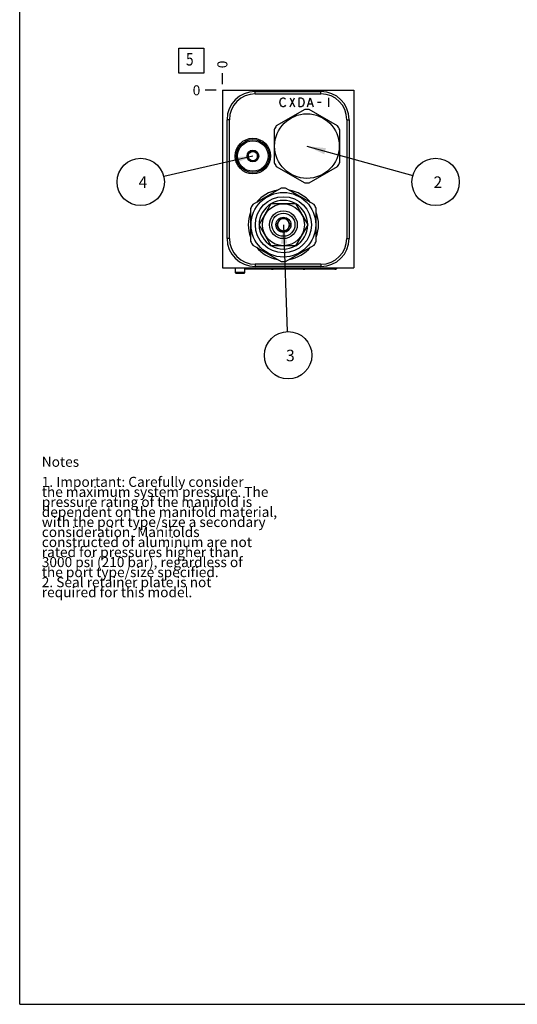
# Model space of a CAD drawing. Units: inches. Extents: x 0.3 to 21.7, y 0.3 to 16.7.
# Drawn here: x 0.3 to 5.3, y 0.3 to 10.1 of the extents above; entities that cross this region are included whole.
import ezdxf

# ---------------------------------------------------------------- set-up
doc = ezdxf.new("R2010")
doc.units = ezdxf.units.IN
doc.header["$LTSCALE"] = 1.21
doc.header["$MEASUREMENT"] = 0
doc.layers.get('0').update_dxf_attribs({"linetype": 'CONTINUOUS'})
doc.styles.get("Standard").update_dxf_attribs({"font": 'txt', "width": 0.8})
doc.dimstyles.new('DIMSTYLE_2', dxfattribs={"dimtxt": 0.1, "dimasz": 0.1875, "dimexe": 0.125, "dimexo": 0.0625, "dimgap": 0.025, "dimtad": 0, "dimtih": 1, "dimtoh": 1, "dimdec": 0, "dimlfac": 1.3352, "dimzin": 4, "dimdsep": 46, "dimtxsty": 'STANDARD', "dimblk": '_FILLED', "dimblk1": '_FILLED', "dimblk2": '_FILLED', "dimcen": 0.09, "dimadec": 0, "dimazin": 0, "dimtfac": 1, "dimtdec": 0, "dimtofl": 0, "dimtmove": 0, "dimatfit": 3, "dimldrblk": '_FILLED', "dimfxl": 1, "dimtolj": 1, "dimtzin": 4, "dimarcsym": 0})
doc.dimstyles.get("Standard").update_dxf_attribs({"dimtxt": 0.1, "dimasz": 0.1875, "dimexe": 0.125, "dimexo": 0.0625, "dimgap": 0.09, "dimtad": 0, "dimtih": 1, "dimtoh": 1, "dimdec": 3, "dimzin": 4, "dimdsep": 46, "dimtxsty": 'STANDARD', "dimblk": '_FILLED', "dimblk1": '_FILLED', "dimblk2": '_FILLED', "dimcen": 0.09, "dimadec": 0, "dimazin": 0, "dimtp": 0.001, "dimtm": 0.001, "dimtfac": 1, "dimtdec": 3, "dimtofl": 0, "dimtmove": 0, "dimatfit": 3, "dimldrblk": '_FILLED', "dimfxl": 1, "dimtolj": 1, "dimtzin": 4, "dimarcsym": 0})

# ---------------------------------------------------------------- blocks, each defined once
blk = doc.blocks.new('*D9')
at = {"color": 2, "linetype": 'CONTINUOUS'}
blk.add_line((2.3206, 9.4762), (2.3206, 9.5837), dxfattribs=at)
at = {"color": 2, "linetype": 'CONTINUOUS', "insert": (2.2706, 9.6337), "char_height": 0.1, "width": 0.08, "attachment_point": 1, "rotation": 90, "line_spacing_factor": 0.9}
blk.add_mtext('0', dxfattribs=at)
blk = doc.blocks.new('_FILLED')
at = {"color": 0, "linetype": 'BYBLOCK'}
blk.add_solid([(0, 0), (-1, 0.167), (-1, -0.167)], dxfattribs=at)
blk = doc.blocks.new('*D10')
at = {"color": 2, "linetype": 'CONTINUOUS'}
blk.add_line((2.2581, 9.4137), (2.1506, 9.4137), dxfattribs=at)
at = {"color": 2, "linetype": 'CONTINUOUS', "insert": (2.1006, 9.4637), "char_height": 0.1, "width": 0.08, "attachment_point": 3, "line_spacing_factor": 0.9}
blk.add_mtext('0', dxfattribs=at)
blk = doc.blocks.new('SUN_FACENUMBER_BL8', base_point=(2.0104, 9.7096))
at = {"color": 2, "linetype": 'CONTINUOUS'}
for p, q in [((1.8854, 9.8346), (2.1354, 9.8346)), ((1.8854, 9.5846), (1.8854, 9.8346)), ((2.1354, 9.8346), (2.1354, 9.5846)), ((2.1354, 9.5846), (1.8854, 9.5846))]:
    blk.add_line(p, q, dxfattribs=at)
at = {"color": 2, "linetype": 'CONTINUOUS', "width": 0.8}
blk.add_text('5', height=0.125, dxfattribs=at).set_placement((1.9581, 9.6602))
blk = doc.blocks.new('SUN_NBOMBALLOON_BL9', base_point=(4.4453, 8.5))
at = {"color": 2, "linetype": 'CONTINUOUS'}
blk.add_circle((4.4453, 8.5), 0.2359, dxfattribs=at)
at = {"color": 2, "linetype": 'CONTINUOUS', "insert": (4.424, 8.5549), "char_height": 0.115, "width": 0.092, "attachment_point": 1, "line_spacing_factor": 0.9}
blk.add_mtext('2', dxfattribs=at)
blk = doc.blocks.new('SUN_NBOMBALLOON_BL10', base_point=(2.9759, 6.7723))
at = {"color": 2, "linetype": 'CONTINUOUS'}
blk.add_circle((2.9759, 6.7723), 0.2359, dxfattribs=at)
at = {"color": 2, "linetype": 'CONTINUOUS', "insert": (2.9546, 6.8272), "char_height": 0.115, "width": 0.092, "attachment_point": 1, "line_spacing_factor": 0.9}
blk.add_mtext('3', dxfattribs=at)
blk = doc.blocks.new('SUN_NBOMBALLOON_BL11', base_point=(1.5066, 8.5))
at = {"color": 2, "linetype": 'CONTINUOUS'}
blk.add_circle((1.5066, 8.5), 0.2359, dxfattribs=at)
at = {"color": 2, "linetype": 'CONTINUOUS', "insert": (1.4853, 8.5549), "char_height": 0.115, "width": 0.092, "attachment_point": 1, "line_spacing_factor": 0.9}
blk.add_mtext('4', dxfattribs=at)

msp = doc.modelspace()

# ---------------------------------------------------------------- linework, layer by layer
at = {"color": 7, "linetype": 'CONTINUOUS'}
for p, q in [((0.3013, 0.3013), (0.3013, 16.6988)), ((2.3206, 9.4137), (2.3206, 7.6447)), ((2.3206, 9.4137), (3.6313, 9.4137)), ((2.6479, 9.3785), (2.6479, 9.4017)), ((2.6479, 9.4017), (3.3032, 9.4017)), ((2.6479, 9.3785), (3.3032, 9.3785)), ((3.3032, 9.3785), (3.3032, 9.4017)), ((3.6313, 9.4137), (3.6313, 7.6447)), ((3.141, 9.2228), (2.8577, 9.0592)), ((3.4687, 9.0592), (3.1854, 9.2228)), ((2.367, 7.9375), (2.367, 9.1209)), ((2.3903, 9.1209), (2.367, 9.1209)), ((2.3903, 7.9375), (2.3903, 9.1209)), ((3.5609, 9.1209), (3.5609, 7.9375)), ((3.5609, 9.1209), (3.5841, 9.1209)), ((3.5841, 9.1209), (3.5841, 7.9375)), ((2.8355, 9.0208), (2.8355, 8.6937)), ((3.4909, 8.6937), (3.4909, 9.0208)), ((2.5779, 8.7854), (2.6247, 8.8124)), ((2.5779, 8.7854), (2.5779, 8.7314)), ((2.6247, 8.8124), (2.6715, 8.7854)), ((2.6715, 8.7314), (2.6715, 8.7854)), ((2.6247, 8.7043), (2.5779, 8.7314)), ((2.6715, 8.7314), (2.6247, 8.7043)), ((2.8577, 8.6553), (3.141, 8.4917)), ((3.1854, 8.4917), (3.4687, 8.6553)), ((2.9066, 8.4387), (2.6233, 8.2751)), ((3.2343, 8.2751), (2.9509, 8.4387)), ((2.6857, 8.0731), (2.8072, 8.2836)), ((2.8072, 8.2836), (3.0503, 8.2836)), ((3.0503, 8.2836), (3.1718, 8.0731)), ((2.6011, 8.2367), (2.6011, 7.9095)), ((3.2564, 7.9095), (3.2564, 8.2367)), ((2.8072, 7.8626), (2.6857, 8.0731)), ((2.8942, 8.133), (2.8596, 8.0731)), ((2.8596, 8.0731), (2.8942, 8.0132)), ((2.9633, 8.133), (2.8942, 8.133)), ((2.9979, 8.0731), (2.9633, 8.133)), ((2.9633, 8.0132), (2.9979, 8.0731)), ((3.1718, 8.0731), (3.0503, 7.8626)), ((2.8942, 8.0132), (2.9633, 8.0132)), ((2.3903, 7.9375), (2.367, 7.9375)), ((2.6233, 7.8711), (2.9066, 7.7075)), ((3.0503, 7.8626), (2.8072, 7.8626)), ((2.9509, 7.7075), (3.2343, 7.8711)), ((3.5609, 7.9375), (3.5841, 7.9375)), ((3.3032, 7.6799), (2.6479, 7.6799)), ((2.6479, 7.6799), (2.6479, 7.6567)), ((3.3032, 7.6799), (3.3032, 7.6567)), ((2.3206, 7.6447), (3.6313, 7.6447)), ((2.4491, 7.6447), (2.4491, 7.5983)), ((2.5427, 7.5983), (2.4491, 7.5983)), ((2.4491, 7.5983), (2.4574, 7.5863)), ((2.5343, 7.5863), (2.4574, 7.5863)), ((2.5427, 7.5983), (2.5343, 7.5863)), ((2.5427, 7.6447), (2.5427, 7.5983)), ((2.8104, 7.629), (2.5427, 7.629)), ((3.3032, 7.6567), (2.6479, 7.6567)), ((3.1265, 7.629), (2.8254, 7.629)), ((3.4425, 7.629), (3.1415, 7.629)), ((0.3013, 0.3013), (21.6988, 0.3013))]:
    msp.add_line(p, q, dxfattribs=at)
at = {"color": 4, "linetype": 'CONTINUOUS'}
for p, q in [((2.8992, 9.3171), (2.9104, 9.3321)), ((2.9104, 9.3321), (2.9216, 9.3396)), ((2.9216, 9.3396), (2.9329, 9.3396)), ((2.9329, 9.3396), (2.9441, 9.3321)), ((2.9441, 9.3321), (2.9497, 9.3246)), ((2.9947, 9.2497), (3.0396, 9.3396)), ((2.9947, 9.3396), (3.0396, 9.2497)), ((3.0845, 9.2497), (3.0845, 9.3396)), ((3.0845, 9.3396), (3.107, 9.3396)), ((3.107, 9.3396), (3.1182, 9.3321)), ((3.1182, 9.3321), (3.1295, 9.3171)), ((3.1688, 9.2497), (3.1969, 9.3396)), ((3.1969, 9.3396), (3.225, 9.2497)), ((3.3766, 9.3396), (3.3766, 9.2497)), ((2.8936, 9.2946), (2.8992, 9.3171)), ((2.8992, 9.2722), (2.8936, 9.2946)), ((2.9104, 9.2572), (2.8992, 9.2722)), ((2.9216, 9.2497), (2.9104, 9.2572)), ((2.9329, 9.2497), (2.9216, 9.2497)), ((2.9441, 9.2572), (2.9329, 9.2497)), ((2.9497, 9.2647), (2.9441, 9.2572)), ((3.107, 9.2497), (3.0845, 9.2497)), ((3.1182, 9.2572), (3.107, 9.2497)), ((3.1295, 9.2722), (3.1182, 9.2572)), ((3.1295, 9.3171), (3.1351, 9.2946)), ((3.1351, 9.2946), (3.1295, 9.2722)), ((3.18, 9.2797), (3.2137, 9.2797)), ((3.2699, 9.2946), (3.3036, 9.2946))]:
    msp.add_line(p, q, dxfattribs=at)
at = {"color": 7, "linetype": 'CONTINUOUS'}
for centre, radius in [((3.1632, 8.8572), 0.322), ((2.6247, 8.7584), 0.1768), ((2.6247, 8.7584), 0.164), ((2.6247, 8.7584), 0.152), ((2.6247, 8.7584), 0.0584), ((2.6247, 8.7584), 0.0468), ((2.9288, 8.0731), 0.322), ((2.9288, 8.0731), 0.2797), ((2.9288, 8.0731), 0.2086), ((2.9288, 8.0731), 0.1382), ((2.9288, 8.0731), 0.115), ((2.9288, 8.0731), 0.0751)]:
    msp.add_circle(centre, radius, dxfattribs=at)
for centre, radius, start, end in [((2.6479, 9.1209), 0.2809, 90, 180), ((2.6479, 9.1209), 0.2576, 90, 180), ((3.3032, 9.1209), 0.2809, 0, 90), ((3.3032, 9.1209), 0.2576, 0, 90), ((3.1632, 8.8572), 0.3662, 86.52805, 93.47195), ((3.1632, 8.8572), 0.3662, 146.52805, 153.47195), ((3.1632, 8.8572), 0.3662, 26.52805, 33.47195), ((3.1632, 8.8572), 0.3662, 206.52805, 213.47195), ((3.1632, 8.8572), 0.3662, 326.52805, 333.47195), ((3.1632, 8.8572), 0.3662, 266.52805, 273.47195), ((2.9288, 8.0731), 0.3498, 99.56131, 140.43869), ((2.9288, 8.0731), 0.3662, 86.52805, 93.47195), ((2.9288, 8.0731), 0.3498, 39.56131, 80.43869), ((2.9288, 8.0731), 0.3662, 146.52805, 153.47195), ((2.9288, 8.0731), 0.2423, 120.40149, 179.56558), ((2.9288, 8.0731), 0.2423, 60.35666, 119.64334), ((2.9288, 8.0731), 0.2423, 0.43442, 59.59851), ((2.9288, 8.0731), 0.3662, 26.52805, 33.47195), ((2.9288, 8.0731), 0.3498, 159.56131, 200.43869), ((2.9288, 8.0731), 0.3498, 339.56131, 20.43869), ((2.9288, 8.0731), 0.2423, 180.43442, 239.59851), ((2.9288, 8.0731), 0.0599, 90.06275, 269.93725), ((2.9288, 8.0731), 0.0599, 270.06275, 89.93725), ((2.9288, 8.0731), 0.2423, 300.40149, 359.56558), ((2.6479, 7.9375), 0.2809, 180, 270), ((2.6479, 7.9375), 0.2576, 180, 270), ((2.9288, 8.0731), 0.3662, 206.52805, 213.47195), ((2.9288, 8.0731), 0.2423, 240.35666, 299.64334), ((2.9288, 8.0731), 0.3662, 326.52805, 333.47195), ((3.3032, 7.9375), 0.2809, 270, 360), ((3.3032, 7.9375), 0.2576, 270, 360), ((2.9288, 8.0731), 0.3498, 219.56131, 260.43869), ((2.9288, 8.0731), 0.3498, 279.56131, 320.43869), ((2.9288, 8.0731), 0.3662, 266.52805, 273.47195)]:
    msp.add_arc(centre, radius, start, end, dxfattribs=at)
for centre, major_axis, start_param, end_param in [((2.8254, 7.6552), (0.0262, 0), -2.729534, -1.570796), ((2.8104, 7.6552), (0, -0.0262), 0, 0.290134), ((3.1265, 7.6552), (0, -0.0262), 0, 1.158737), ((3.1415, 7.6552), (0.0262, 0), -1.860931, -1.570796), ((3.4425, 7.6552), (0, -0.0262), 0, 1.158737)]:
    msp.add_ellipse(centre, major_axis=major_axis, ratio=1, start_param=start_param, end_param=end_param, dxfattribs=at)

# ---------------------------------------------------------------- block references
at = {"color": 2, "linetype": 'CONTINUOUS'}
for name, p in [('SUN_FACENUMBER_BL8', (2.0104, 9.7096)), ('SUN_NBOMBALLOON_BL11', (1.5066, 8.5)), ('SUN_NBOMBALLOON_BL9', (4.4453, 8.5)), ('SUN_NBOMBALLOON_BL10', (2.9759, 6.7723))]:
    msp.add_blockref(name, p, dxfattribs=at)

# ---------------------------------------------------------------- texts
at = {"color": 2, "linetype": 'CONTINUOUS', "insert": (0.5212, 5.7599), "char_height": 0.1, "width": 3.04, "attachment_point": 1, "line_spacing_factor": 0.6}
msp.add_mtext('Notes\\P \\P1. Important: Carefully consider\\P   the maximum system pressure. The\\P   pressure rating of the manifold is\\P   dependent on the manifold material,\\P   with the port type/size a secondary\\P   consideration. Manifolds\\P   constructed of aluminum are not\\P   rated for pressures higher than\\P   3000 psi (210 bar), regardless of\\P   the port type/size specified.\\P2. Seal retainer plate is not\\P   required for this model.', dxfattribs=at)

# ---------------------------------------------------------------- dimensions: what is measured, and where the dimension line sits
at = {"color": 2, "linetype": 'CONTINUOUS'}
for feature_location, offset, dtype, picture, middle in [((2.3206050271, 9.4762206998), (0, 0.1075), 1, '*D9', (2.3206051459, 9.6737207066)), ((2.2581050271, 9.4137206998), (-0.1075, 0), 0, '*D10', (2.060605011, 9.4137207336))]:
    dim = msp.add_ordinate_dim(feature_location=feature_location, offset=offset, dtype=dtype, origin=(2.3206050271, 9.4137206998), dimstyle='DIMSTYLE_2', dxfattribs=at)
    dim.commit()
    dim.dimension.update_dxf_attribs({"geometry": picture, "text_midpoint": middle})

# ---------------------------------------------------------------- leaders
for points in [[(3.1632, 8.8572), (4.218, 8.5633)], [(2.6247, 8.7584), (1.7365, 8.5531)], [(2.9288, 8.0731), (2.9674, 7.0081)]]:
    msp.add_leader(points, dimstyle='STANDARD', override={"dimtad": 0}, dxfattribs=at)

doc.saveas('drawing.dxf')
